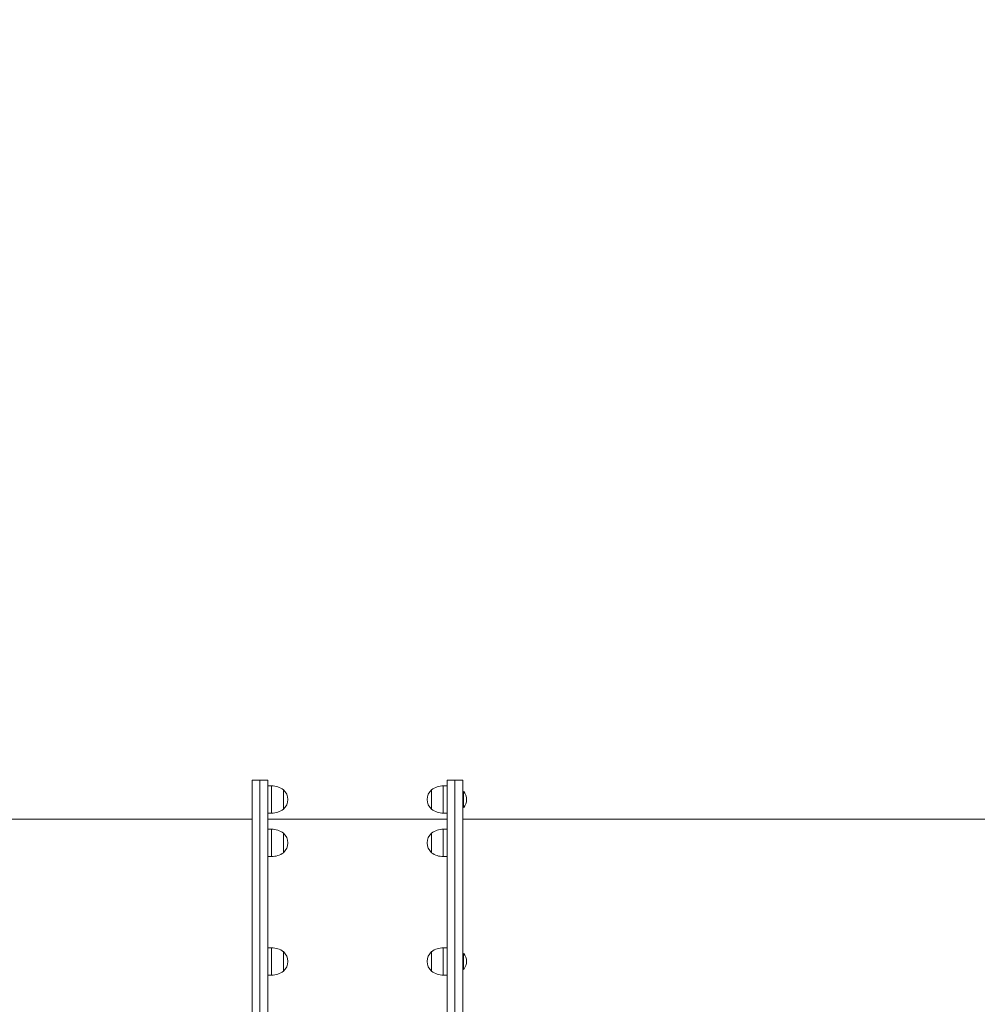
# Model space of a CAD drawing. Units: millimetres. Extents: x 34346 to 35080, y -5476 to -5104.
# Drawn here: x 34713 to 34836, y -5230 to -5104 of the extents above; entities that cross this region are included whole.
import ezdxf

# ---------------------------------------------------------------- set-up
doc = ezdxf.new("R2010")
doc.units = ezdxf.units.MM
doc.header["$LTSCALE"] = 10
doc.layers.add('Widoczne (ISO)', color=7, linetype='Continuous', lineweight=50)
doc.layers.add('Widoczne wąskie (ISO)', color=7, linetype='Continuous', lineweight=35)
doc.styles.get("Standard").update_dxf_attribs({"font": 'tahoma.ttf'})
doc.dimstyles.new('Karol 10', dxfattribs={"dimtxt": 10, "dimasz": 10, "dimexe": 0.18, "dimexo": 0.0625, "dimgap": 0.09, "dimtad": 1, "dimdec": 0, "dimzin": 0, "dimdsep": 46, "dimtxsty": 'Standard', "dimcen": 0.09, "dimadec": 0, "dimazin": 0, "dimtfac": 1, "dimtdec": 0, "dimtofl": 0, "dimtmove": 0, "dimatfit": 3, "dimfxl": 3, "dimfxlon": 1, "dimtolj": 1, "dimtzin": 0, "dimarcsym": 0})

# ---------------------------------------------------------------- blocks, each defined once
blk = doc.blocks.new('A$C197A05BF')
at = {"layer": 'Widoczne (ISO)', "lineweight": 13}
for p, q in [((369.39, 186.05), (369.39, 274.05)), ((369.39, 274.05), (370.39, 274.05)), ((370.39, 274.05), (370.39, 186.05)), ((371.39, 274.05), (370.39, 274.05)), ((370.39, 186.05), (370.39, 274.05)), ((371.39, 274.05), (371.39, 186.05)), ((394.39, 186.05), (394.39, 274.05)), ((395.39, 274.05), (394.39, 274.05)), ((395.39, 186.05), (395.39, 274.05)), ((395.39, 274.05), (395.39, 186.05)), ((396.39, 274.05), (395.39, 274.05)), ((396.39, 274.05), (396.39, 186.05)), ((371.39, 273.3), (371.89, 273.3)), ((373.39, 270.3), (373.39, 272.8)), ((373.39, 272.8), (373.39, 270.3)), ((392.39, 272.8), (392.39, 270.3)), ((392.39, 270.3), (392.39, 272.8)), ((394.39, 273.3), (393.89, 273.3)), ((396.5, 272.58), (396.39, 272.58)), ((396.5, 272.58), (396.5, 270.52)), ((396.5, 270.52), (396.39, 270.52)), ((296.39, 269.05), (369.39, 269.05)), ((371.39, 269.8), (371.89, 269.8)), ((394.39, 269.05), (371.39, 269.05)), ((394.39, 269.8), (393.89, 269.8)), ((469.39, 269.05), (396.39, 269.05)), ((371.39, 267.74), (371.89, 267.74)), ((394.39, 267.74), (393.89, 267.74)), ((373.39, 264.74), (373.39, 267.24)), ((373.39, 267.24), (373.39, 264.74)), ((392.39, 267.24), (392.39, 264.74)), ((392.39, 264.74), (392.39, 267.24)), ((371.39, 264.24), (371.89, 264.24)), ((394.39, 264.24), (393.89, 264.24)), ((371.39, 252.55), (371.89, 252.55)), ((394.39, 252.55), (393.89, 252.55)), ((373.39, 249.55), (373.39, 252.05)), ((373.39, 252.05), (373.39, 249.55)), ((392.39, 252.05), (392.39, 249.55)), ((392.39, 249.55), (392.39, 252.05)), ((396.5, 251.83), (396.39, 251.83)), ((396.5, 251.83), (396.5, 249.77)), ((371.39, 249.05), (371.89, 249.05)), ((394.39, 249.05), (393.89, 249.05)), ((396.5, 249.77), (396.39, 249.77))]:
    blk.add_line(p, q, dxfattribs=at)
for centre, radius, start, end in [((371.89, 270.8), 2.5, 53.1301, 90), ((372.31, 271.55), 1.66, 310.974, 49.026), ((393.48, 271.55), 1.66, 130.974, 229.026), ((393.89, 270.8), 2.5, 90, 126.8699), ((395.28, 271.55), 1.6, 319.8109, 40.1891), ((371.89, 272.3), 2.5, 270, 306.8699), ((393.89, 272.3), 2.5, 233.1301, 270), ((371.89, 265.24), 2.5, 53.1301, 90), ((393.89, 265.24), 2.5, 90, 126.8699), ((372.31, 265.99), 1.66, 310.974, 49.026), ((393.48, 265.99), 1.66, 130.974, 229.026), ((371.89, 266.74), 2.5, 270, 306.8699), ((393.89, 266.74), 2.5, 233.1301, 270), ((371.89, 250.05), 2.5, 53.1301, 90), ((393.89, 250.05), 2.5, 90, 126.8699), ((372.31, 250.8), 1.66, 310.974, 49.026), ((393.48, 250.8), 1.66, 130.974, 229.026), ((395.28, 250.8), 1.6, 319.8109, 40.1891), ((371.89, 251.55), 2.5, 270, 306.8699), ((393.89, 251.55), 2.5, 233.1301, 270)]:
    blk.add_arc(centre, radius, start, end, dxfattribs=at)
at = {"layer": 'Widoczne wąskie (ISO)', "lineweight": 13}
for p, q in [((371.89, 269.8), (371.89, 273.3)), ((393.89, 273.3), (393.89, 269.8)), ((371.89, 264.24), (371.89, 267.74)), ((393.89, 267.74), (393.89, 264.24)), ((371.89, 249.05), (371.89, 252.55)), ((393.89, 252.55), (393.89, 249.05))]:
    blk.add_line(p, q, dxfattribs=at)
blk = doc.blocks.new('*D52')
at = {"color": 0, "lineweight": -2, "transparency": 16777216}
for p, q in [((34371.29, -5104.21), (34368.11, -5104.21)), ((34368.29, -5121.21), (34368.29, -5397.12)), ((34371.29, -5414.12), (34368.11, -5414.12))]:
    blk.add_line(p, q, dxfattribs=at)
at = {"color": 0, "lineweight": 13, "transparency": 16777216}
for points in [[(34365.45, -5121.21), (34371.12, -5121.21), (34368.29, -5104.21)], [(34365.45, -5397.12), (34371.12, -5397.12), (34368.29, -5414.12)]]:
    blk.add_solid(points, dxfattribs=at)
at = {"layer": 'Defpoints', "color": 0, "lineweight": 13, "transparency": 16777216}
for p in [(34566.8, -5104.21), (34368.29, -5414.12), (34998.18, -5414.12)]:
    blk.add_point(p, dxfattribs=at)
at = {"color": 0, "lineweight": 13, "transparency": 16777216, "insert": (34359.34, -5276.24), "char_height": 17, "attachment_point": 5, "rotation": 90}
blk.add_mtext('\\A1;310', dxfattribs=at)

msp = doc.modelspace()

# ---------------------------------------------------------------- block references
at = {"color": 7, "lineweight": 13}
msp.add_blockref('A$C197A05BF', (34373.77, -5475.72), dxfattribs=at)

# ---------------------------------------------------------------- dimensions: what is measured, and where the dimension line sits
dim = msp.add_linear_dim(base=(34368.29, -5414.12), p1=(34566.8, -5104.21), p2=(34998.18, -5414.12), angle=90, dimstyle='Karol 10', override={"dimtxt": 17, "dimasz": 17}, dxfattribs=at)
dim.commit()
dim.dimension.update_dxf_attribs({"geometry": '*D52', "text_midpoint": (34368.29, -5276.24), "dimtype": 160})

doc.saveas('drawing.dxf')
